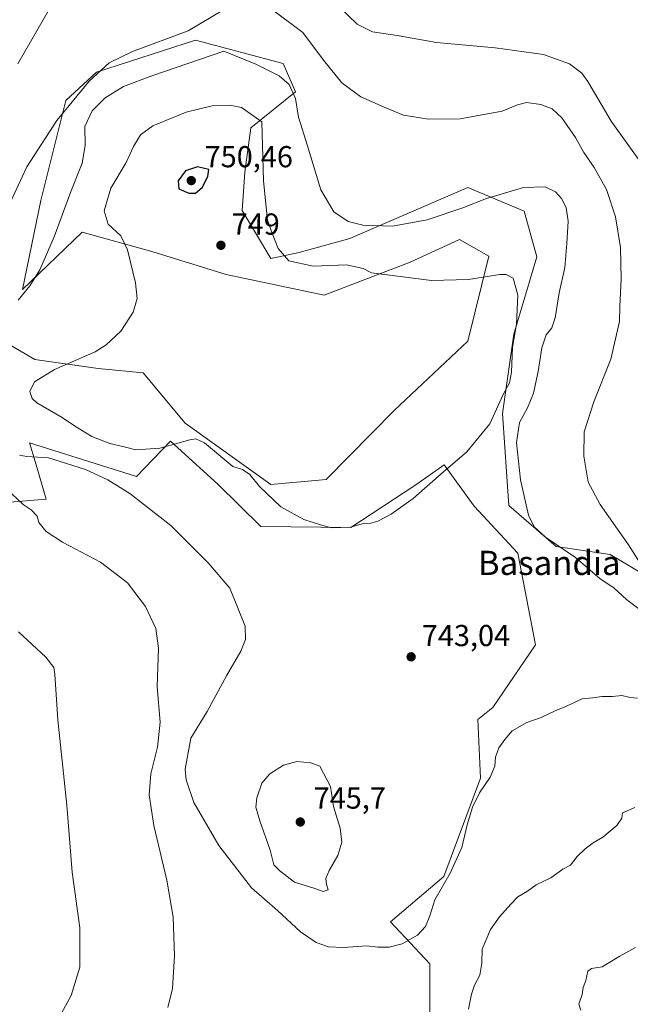
# Model space of a CAD drawing. Units: metres. Extents: x 621578 to 625044, y 4701724 to 4704107.
# Drawn here: x 623084 to 623286, y 4703375 to 4703700 of the extents above; entities that cross this region are included whole.
import ezdxf
from ezdxf.enums import TextEntityAlignment as Align

# ---------------------------------------------------------------- set-up
doc = ezdxf.new("R2010")
doc.units = ezdxf.units.M
doc.header["$MEASUREMENT"] = 0
for name, color, linetype, lineweight in [('Cultivos herbáceos CxS', 92, 'Continuous', 0), ('Curva de nivel maestra', 30, 'Continuous', 30), ('Curva de nivel normal', 30, 'Continuous', 0), ('Matorral CxS', 135, 'Continuous', 0), ('Punto de cota en terreno', 7, 'Continuous', 0), ('Rótulo de punto de cota en terreno', 7, 'Continuous', 0), ('Texto cartográfico', 7, 'Continuous', 0)]:
    doc.layers.add(name, color=color, linetype=linetype, lineweight=lineweight)
doc.styles.add('Style-Arial', font='txt')

# ---------------------------------------------------------------- blocks, each defined once
blk = doc.blocks.new('*U7')
at = {"layer": 'Matorral CxS', "color": 135, "linetype": 'Continuous', "lineweight": 0}
for points in [[(623219.7721, 4703369.4407, 737.515), (623219.7725, 4703388.0651, 738.6603), (623206.7359, 4703402.0331, 743.0843), (623224.4291, 4703416.9329, 741.4814), (623236.5355, 4703449.5257, 742.0557), (623235.6083, 4703468.8679, 743.3325), (623240.6067, 4703472.8397, 743.3022), (623254.6741, 4703493.5261, 742.7624), (623248.7949, 4703523.8531, 742.1557), (623234.4115, 4703539.3529, 743.3584), (623224.5219, 4703553.0659, 746.8621), (623215.1657, 4703546.4727, 747.2396), (623193.7395, 4703532.3005, 746.0144), (623163.9681, 4703532.7085, 742.4023), (623149.7275, 4703546.6731, 742.9907), (623134.1961, 4703560.8611, 746.2058), (623122.9311, 4703549.1649, 742.1428), (623087.5457, 4703560.3391, 741.8289), (623089.4079, 4703554.1311, 740.2099), (623093.1325, 4703541.7149, 738.2212), (623074.4343, 4703540.1853, 733.2738)], [(623071.4525, 4703598.3527, 738.3131), (623089.3499, 4703587.9129, 742.8139), (623110.2299, 4703584.9301, 745.6479), (623125.1445, 4703583.4381, 746.968), (623139.0055, 4703566.8537, 747.175), (623167.2315, 4703546.5803, 746.373), (623185.5829, 4703548.2127, 747.7646), (623208.0155, 4703571.0619, 748.0657), (623232.3425, 4703593.9101, 746.6484), (623239.2273, 4703622.0295, 744.5225), (623229.5547, 4703627.4923, 743.2398), (623213.2315, 4703620.0823, 743.8681), (623184.9315, 4703609.1849, 747.117), (623152.5511, 4703615.9415, 748.6132), (623128.0135, 4703623.5773, 746.5024), (623104.9759, 4703629.9633, 743.0839), (623085.2577, 4703611.0449, 739.2513), (623091.3603, 4703640.4031, 736.6863), (623099.5339, 4703673.4705, 734.1978), (623109.7295, 4703682.8555, 734.5772), (623142.3569, 4703693.4645, 735.7468), (623171.3135, 4703685.7119, 737.6429), (623175.3913, 4703676.3283, 739.9855), (623160.7091, 4703664.4949, 745.7867), (623158.6695, 4703649.8063, 748.7322), (623157.8535, 4703637.1587, 749.0141), (623167.2331, 4703621.2457, 747.5338), (623176.6147, 4703623.2855, 743.5904), (623193.3351, 4703627.8191, 740.8142), (623232.2789, 4703644.7087, 738.3784), (623250.9057, 4703636.9379, 742.2429), (623255.1151, 4703621.8077, 743.8883), (623247.5297, 4703596.2105, 745.5617), (623243.7689, 4703570.0775, 745.172), (623245.8393, 4703539.6509, 742.411), (623261.4419, 4703526.0871, 739.7922), (623279.3005, 4703523.3773, 736.7095), (623299.9501, 4703511.2155, 734.8995)]]:
    blk.add_polyline3d(points, dxfattribs=at)
blk = doc.blocks.new('*U10')
at = {"layer": 'Cultivos herbáceos CxS', "color": 92, "linetype": 'Continuous', "lineweight": 0}
blk.add_polyline3d([(623299.9501, 4703511.2155, 734.8995), (623279.3005, 4703523.3773, 736.7095), (623261.4419, 4703526.0871, 739.7922), (623245.8393, 4703539.6509, 742.411), (623243.7689, 4703570.0775, 745.172), (623247.5297, 4703596.2105, 745.5617), (623255.1151, 4703621.8077, 743.8883), (623250.9057, 4703636.9379, 742.2429), (623232.2789, 4703644.7087, 738.3784), (623193.3351, 4703627.8191, 740.8142), (623176.6147, 4703623.2855, 743.5904), (623167.2331, 4703621.2457, 747.5338), (623157.8535, 4703637.1587, 749.0141), (623158.6695, 4703649.8063, 748.7322), (623160.7091, 4703664.4949, 745.7867), (623175.3913, 4703676.3283, 739.9855), (623171.3135, 4703685.7119, 737.6429), (623142.3569, 4703693.4645, 735.7468), (623109.7295, 4703682.8555, 734.5772), (623099.5339, 4703673.4705, 734.1978), (623091.3603, 4703640.4031, 736.6863), (623085.2577, 4703611.0449, 739.2513), (623104.9759, 4703629.9633, 743.0839), (623128.0135, 4703623.5773, 746.5024), (623152.5511, 4703615.9415, 748.6132), (623184.9315, 4703609.1849, 747.117), (623213.2315, 4703620.0823, 743.8681), (623229.5547, 4703627.4923, 743.2398), (623239.2273, 4703622.0295, 744.5225), (623232.3425, 4703593.9101, 746.6484), (623208.0155, 4703571.0619, 748.0657), (623185.5829, 4703548.2127, 747.7646), (623167.2315, 4703546.5803, 746.373), (623139.0055, 4703566.8537, 747.175), (623125.1445, 4703583.4381, 746.968), (623110.2299, 4703584.9301, 745.6479), (623089.3499, 4703587.9129, 742.8139), (623071.4525, 4703598.3527, 738.3131)], dxfattribs=at)
blk = doc.blocks.new('5PATER')
at = {"layer": 'Punto de cota en terreno', "linetype": 'Continuous', "lineweight": 0}
h = blk.add_hatch(color=51, dxfattribs=at)
edge = h.paths.add_edge_path()
edge.add_ellipse((0, 0), major_axis=(-0.11, -0.111), ratio=0.999422, start_angle=0, end_angle=360)

msp = doc.modelspace()

# ---------------------------------------------------------------- linework, layer by layer
at = {"layer": 'Cultivos herbáceos CxS', "color": 92, "linetype": 'Continuous', "lineweight": 0}
for points in [[(623071.4525, 4703598.3527, 738.3131), (623089.3499, 4703587.9129, 742.8139), (623110.2299, 4703584.9301, 745.6479), (623125.1445, 4703583.4381, 746.968), (623139.0055, 4703566.8537, 747.175), (623167.2315, 4703546.5803, 746.373), (623185.5829, 4703548.2127, 747.7646), (623208.0155, 4703571.0619, 748.0657), (623232.3425, 4703593.9101, 746.6484), (623239.2273, 4703622.0295, 744.5225), (623229.5547, 4703627.4923, 743.2398), (623213.2315, 4703620.0823, 743.8681), (623184.9315, 4703609.1849, 747.117), (623152.5511, 4703615.9415, 748.6132), (623128.0135, 4703623.5773, 746.5024), (623104.9759, 4703629.9633, 743.0839), (623085.2577, 4703611.0449, 739.2513), (623091.3603, 4703640.4031, 736.6863), (623099.5339, 4703673.4705, 734.1978), (623109.7295, 4703682.8555, 734.5772), (623142.3569, 4703693.4645, 735.7468), (623171.3135, 4703685.7119, 737.6429), (623175.3913, 4703676.3283, 739.9855), (623160.7091, 4703664.4949, 745.7867), (623158.6695, 4703649.8063, 748.7322), (623157.8535, 4703637.1587, 749.0141), (623167.2331, 4703621.2457, 747.5338), (623176.6147, 4703623.2855, 743.5904), (623193.3351, 4703627.8191, 740.8142), (623232.2789, 4703644.7087, 738.3784), (623250.9057, 4703636.9379, 742.2429), (623255.1151, 4703621.8077, 743.8883), (623247.5297, 4703596.2105, 745.5617), (623243.7689, 4703570.0775, 745.172), (623245.8393, 4703539.6509, 742.411), (623261.4419, 4703526.0871, 739.7922), (623279.3005, 4703523.3773, 736.7095), (623299.9501, 4703511.2155, 734.8995)], [(623074.4343, 4703540.1853, 733.2738), (623093.1325, 4703541.7149, 738.2212), (623089.4079, 4703554.1311, 740.2099), (623087.5457, 4703560.3391, 741.8289), (623122.9311, 4703549.1649, 742.1428), (623134.1961, 4703560.8611, 746.2058), (623149.7275, 4703546.6731, 742.9907), (623163.9681, 4703532.7085, 742.4023), (623193.7395, 4703532.3005, 746.0144), (623215.1657, 4703546.4727, 747.2396), (623224.5219, 4703553.0659, 746.8621), (623234.4115, 4703539.3529, 743.3584), (623248.7949, 4703523.8531, 742.1557), (623254.6741, 4703493.5261, 742.7624), (623240.6067, 4703472.8397, 743.3022), (623235.6083, 4703468.8679, 743.3325), (623236.5355, 4703449.5257, 742.0557), (623224.4291, 4703416.9329, 741.4814), (623206.7359, 4703402.0331, 743.0843), (623219.7725, 4703388.0651, 738.6603), (623219.7721, 4703369.4407, 737.515)], [(623219.7721, 4703369.4407, 737.515), (623219.7725, 4703388.0651, 738.6603), (623206.7359, 4703402.0331, 743.0843), (623224.4291, 4703416.9329, 741.4814), (623236.5355, 4703449.5257, 742.0557), (623235.6083, 4703468.8679, 743.3325), (623240.6067, 4703472.8397, 743.3022), (623254.6741, 4703493.5261, 742.7624), (623248.7949, 4703523.8531, 742.1557), (623234.4115, 4703539.3529, 743.3584), (623224.5219, 4703553.0659, 746.8621), (623215.1657, 4703546.4727, 747.2396), (623193.7395, 4703532.3005, 746.0144), (623163.9681, 4703532.7085, 742.4023), (623149.7275, 4703546.6731, 742.9907), (623134.1961, 4703560.8611, 746.2058), (623122.9311, 4703549.1649, 742.1428), (623087.5457, 4703560.3391, 741.8289), (623089.4079, 4703554.1311, 740.2099), (623093.1325, 4703541.7149, 738.2212), (623074.4343, 4703540.1853, 733.2738)]]:
    msp.add_polyline3d(points, dxfattribs=at)
at = {"layer": 'Curva de nivel maestra', "color": 30, "linetype": 'Continuous', "lineweight": 30, "elevation": 750, "flags": 128}
msp.add_lwpolyline([(623142.36, 4703642.8301), (623144.63, 4703644.6801), (623146.51, 4703648.3501), (623146.77, 4703650.7201), (623143.1, 4703651.5301), (623139.12, 4703650.2001), (623136.67, 4703646.9501), (623136.93, 4703644.3001), (623140.16, 4703642.8501), (623142.36, 4703642.8301)], dxfattribs=at)
at = {"layer": 'Curva de nivel normal', "color": 30, "linetype": 'Continuous', "lineweight": 0, "flags": 128}
for points, elevation in [([(623289.7, 4703652.6601), (623279.65, 4703666.6101), (623271.92, 4703679.8101), (623269.91, 4703682.4701), (623265.92, 4703685.6201), (623257.27, 4703688.6401), (623241.38, 4703690.9301), (623221.98, 4703692.7001), (623208.95, 4703694.9201), (623200.86, 4703696.2101), (623195.77, 4703698.6901), (623189.68, 4703704.5301), (623182.45, 4703710.1801), (623167.57, 4703719.6501), (623156.19, 4703725.2501), (623151.41, 4703728.2801), (623149.5, 4703730.4401), (623143.08, 4703741.6901), (623131.86, 4703759.3001), (623121.77, 4703776.1401), (623117.35, 4703781.0401), (623113.69, 4703783.5301), (623104.48, 4703788.4101), (623097.2, 4703789.9801)], 730), ([(623078.9, 4703634.7201), (623086.72, 4703651.6101), (623096.65, 4703666.9001), (623107.29, 4703679.8601), (623113.87, 4703685.8801), (623121.62, 4703689.6401), (623139.98, 4703696.5101), (623151.64, 4703703.4001)], 735), ([(623094.22, 4703703.7801), (623083.74, 4703685.6401)], 730), ([(623166.48, 4703704.4201), (623177.82, 4703695.9901), (623184.67, 4703686.7801), (623190.7, 4703679.3201), (623197.02, 4703674.6401), (623204.64, 4703671.2501), (623211.03, 4703668.6501), (623219.28, 4703667.3101)], 735), ([(623151.79, 4703689.7401), (623127.98, 4703681.6401), (623118.65, 4703678.0701), (623112.6, 4703674.3201), (623108.29, 4703670.1101), (623105.91, 4703664.9001), (623105.97, 4703658.5801), (623105.02, 4703652.7601), (623101.18, 4703643.0201), (623095.76, 4703628.4701), (623090.98, 4703617.4801), (623087.75, 4703612.2601), (623083.8, 4703607.4601)], 740), ([(623294.24, 4703501.2901), (623284.76, 4703508.5101), (623280.47, 4703512.3901), (623275.98, 4703515.3901), (623267.89, 4703522.4301), (623258, 4703529.1501), (623254.21, 4703532.5101), (623252.32, 4703536.4501), (623249.76, 4703548.1301), (623248.42, 4703560.4001), (623249.43, 4703567.0901), (623252.04, 4703571.9001), (623253.97, 4703576.7801), (623255.52, 4703583.8701), (623256.71, 4703591.7101), (623258.22, 4703596.0201), (623260.07, 4703598.3601), (623261.16, 4703601.6201), (623262.47, 4703609.9301), (623264.38, 4703618.2601), (623265.02, 4703626.2601), (623265.49, 4703633.5901), (623264.76, 4703638.1001), (623263.27, 4703641.1401), (623261.21, 4703643.3301), (623257.82, 4703644.9701), (623250.69, 4703644.7101), (623238.52, 4703641.0801), (623230.69, 4703638.0001), (623218.84, 4703634.0001), (623207.45, 4703631.9501), (623197.65, 4703632.3101), (623192.79, 4703633.4901), (623188.09, 4703636.6601), (623183.76, 4703643.9901), (623179.34, 4703658.5201), (623176.37, 4703667.9301), (623175.4, 4703674.0901), (623173.37, 4703678.7401), (623169.98, 4703681.5901), (623162.33, 4703685.4501), (623151.79, 4703689.7401)], 740), ([(623153.74, 4703671.9801), (623147.95, 4703671.7401), (623139.31, 4703669.6001), (623128.32, 4703665.0801), (623124.24, 4703662.1301), (623121.98, 4703658.2401), (623119.47, 4703653.0201), (623114.49, 4703644.5301), (623112.26, 4703637.0101), (623113.59, 4703632.6301), (623117.7, 4703628.7801), (623119.91, 4703624.1001), (623122.6, 4703613.1901), (623123.12, 4703608.0201), (623121.82, 4703603.5501), (623117.74, 4703597.2601), (623112.85, 4703592.6801), (623109.26, 4703590.4501), (623095.79, 4703584.6001), (623089.21, 4703580.4601), (623087.72, 4703577.3101), (623088.43, 4703575.0101), (623089.96, 4703573.5801), (623098.41, 4703568.7001), (623102.78, 4703565.7201), (623108.21, 4703562.4101), (623114.12, 4703560.0701), (623118.83, 4703559.0301), (623122.67, 4703557.9601), (623130.6, 4703558.5501), (623140.55, 4703561.3601), (623142.49, 4703561.6601), (623145.39, 4703560.3401), (623154.76, 4703552.5201), (623157.97, 4703551.5201), (623160.3, 4703549.8901), (623163.57, 4703545.8801), (623170.57, 4703539.2001), (623178.19, 4703534.9601), (623183.69, 4703533.1701), (623187.3, 4703532.2201), (623193.56, 4703532.4801), (623197.86, 4703533.7101), (623200.26, 4703533.7801), (623202.56, 4703534.3901), (623206.96, 4703536.7201), (623214.31, 4703541.9301), (623222.64, 4703549.3601), (623231.97, 4703557.3701), (623239.63, 4703566.5801), (623243.98, 4703576.2801), (623246.12, 4703580.2001), (623246.69, 4703583.6701), (623247.04, 4703591.9401), (623248.41, 4703599.5601), (623248.83, 4703609.1901), (623247.27, 4703614.7901), (623244.93, 4703615.9701), (623242.84, 4703615.9201), (623232.5, 4703614.3201), (623220.33, 4703614.0301), (623200.48, 4703616.5501), (623197.71, 4703618.0001), (623192.26, 4703619.1801), (623181.22, 4703618.6901), (623173.19, 4703620.4801), (623169.73, 4703624.5701), (623167.72, 4703629.5901), (623166.12, 4703633.9301), (623164.85, 4703646.9001), (623164.31, 4703666.4501), (623157.64, 4703671.2101), (623153.74, 4703671.9801)], 745), ([(623219.28, 4703667.3101), (623229.78, 4703667.4101), (623243.64, 4703670.0101), (623248.76, 4703672.0601), (623251.64, 4703672.7701), (623256.37, 4703672.1401), (623260.12, 4703670.6801), (623263.36, 4703667.7401), (623267.9, 4703661.2001), (623270.61, 4703656.2401), (623274.05, 4703651.3401), (623278.1, 4703644.0301), (623281.1, 4703635.0501), (623282.74, 4703624.9101), (623282.91, 4703614.3801), (623282.48, 4703605.3801), (623282.45, 4703600.3801), (623281.03, 4703594.7201), (623279.52, 4703587.9401), (623273.9, 4703573.8501), (623270.76, 4703563.9201), (623270.6, 4703555.8801), (623272.05, 4703547.2801), (623275.97, 4703539.9401), (623285.38, 4703526.6001), (623289.24, 4703520.5101)], 735), ([(623084.29, 4703556.2201), (623086.72, 4703555.8401), (623093.83, 4703555.3401), (623106.09, 4703551.4801), (623113.44, 4703548.0501), (623120.7, 4703543.6201), (623134.2, 4703532.9801), (623146.59, 4703520.6901), (623153.68, 4703512.2801), (623158.82, 4703499.7301), (623158.96, 4703495.3201), (623157.34, 4703491.4201), (623152.63, 4703483.2801), (623146.22, 4703471.4801), (623140.91, 4703462.7501), (623139, 4703452.4801), (623139.37, 4703448.9801), (623141.87, 4703441.4801), (623150.07, 4703427.2801), (623160.84, 4703413.2901), (623169.51, 4703405.7201), (623177.09, 4703398.6501), (623182.21, 4703395.1501), (623186.31, 4703393.7801), (623191.31, 4703393.5601), (623198.98, 4703394.0901), (623202.64, 4703393.6201), (623206.31, 4703393.6001), (623210.64, 4703394.7601), (623215.67, 4703397.6401), (623218.34, 4703400.4801), (623219.74, 4703404.0201), (623221.38, 4703409.2201), (623226.44, 4703418.0301), (623230.31, 4703426.5801), (623232.09, 4703434.0201), (623233.86, 4703439.9501), (623236.22, 4703444.6101), (623239.71, 4703449.8201), (623241.28, 4703453.4501), (623241.45, 4703456.3901), (623242.52, 4703459.5601), (623244.58, 4703462.3201), (623246.98, 4703465.1601), (623251.75, 4703467.8801), (623256.53, 4703469.4901), (623261.42, 4703471.8401), (623264.95, 4703473.3301), (623270.02, 4703475.7601), (623273.59, 4703475.9901), (623276.53, 4703476.5101), (623280.13, 4703476.4801), (623283.22, 4703476.8601), (623285.89, 4703476.1801), (623288.34, 4703475.9001)], 740), ([(623133.26, 4703373.7201), (623134.82, 4703380.0001), (623135.44, 4703390.7201), (623134.98, 4703403.5001), (623132.91, 4703415.8101), (623128.67, 4703433.8301), (623127.07, 4703443.9501), (623127.63, 4703450.9501), (623129.84, 4703459.7601), (623130.69, 4703468.0101), (623129.74, 4703479.6701), (623130.14, 4703492.4201), (623129.26, 4703498.9401), (623125.86, 4703506.2501), (623120, 4703514.0201), (623111, 4703520.8801), (623098.46, 4703527.4801), (623093.06, 4703531.0101), (623090.68, 4703533.9601), (623090.09, 4703536.0401), (623088.15, 4703538.2101), (623085.52, 4703539.9301), (623080.02, 4703545.0901)], 735), ([(623083.92, 4703497.8601), (623093, 4703489.5201), (623095.57, 4703486.1001), (623096, 4703483.8801), (623096.97, 4703468.7801), (623099.96, 4703440.6001), (623101.66, 4703418.3901), (623104.23, 4703400.0401), (623104.2, 4703387.0601), (623101.4, 4703377.6201), (623095, 4703365.9601)], 730), ([(623175.87, 4703454.9601), (623171.44, 4703453.8101), (623166.89, 4703450.8901), (623164.31, 4703447.7801), (623162.62, 4703442.9501), (623162.32, 4703439.9501), (623163.63, 4703435.3501), (623167.05, 4703425.7201), (623168.27, 4703420.8401), (623170.2, 4703418.8801), (623175.12, 4703415.1001), (623181.76, 4703412.9701), (623184.52, 4703411.9901), (623186.25, 4703412.5201), (623185.67, 4703414.2901), (623185.42, 4703416.2901), (623186.48, 4703418.9601), (623189.37, 4703423.9501), (623190.73, 4703428.2801), (623190.16, 4703432.9501), (623187.97, 4703440.0901), (623186.93, 4703446.7801), (623183.47, 4703453.4401), (623180.51, 4703454.5901), (623175.87, 4703454.9601)], 745), ([(623287.46, 4703439.8001), (623283.44, 4703438.0601), (623283.16, 4703436.3001), (623281.48, 4703433.8701), (623276.85, 4703429.9501), (623273.65, 4703428.1101), (623271.07, 4703426.1801), (623268.44, 4703423.5501), (623266.24, 4703420.7801), (623263.66, 4703419.3601), (623259.7, 4703416.5601), (623254.92, 4703414.2601), (623251.97, 4703412.1601), (623248.78, 4703410.2601), (623246.54, 4703407.8001), (623242.75, 4703403.6501), (623239.85, 4703399.4601), (623237.1, 4703392.9601), (623236.97, 4703388.2901), (623236.3, 4703384.4101), (623234.52, 4703381.1001), (623233.5, 4703378.0801), (623232.56, 4703373.1401)], 735), ([(623269.62, 4703372.7801), (623269, 4703374.7401), (623270.09, 4703377.9601), (623270.4, 4703380.2901), (623271.28, 4703382.6201), (623271.93, 4703385.7001), (623273.18, 4703386.5701), (623276.7, 4703387.1001), (623282.3, 4703390.5201), (623287.63, 4703393.4901)], 730)]:
    msp.add_lwpolyline(points, dxfattribs=dict(at, elevation=elevation))
at = {"layer": 'Matorral CxS', "color": 135, "linetype": 'Continuous', "lineweight": 0}
for points in [[(623071.4525, 4703598.3527, 738.3131), (623089.3499, 4703587.9129, 742.8139), (623110.2299, 4703584.9301, 745.6479), (623125.1445, 4703583.4381, 746.968), (623139.0055, 4703566.8537, 747.175), (623167.2315, 4703546.5803, 746.373), (623185.5829, 4703548.2127, 747.7646), (623208.0155, 4703571.0619, 748.0657), (623232.3425, 4703593.9101, 746.6484), (623239.2273, 4703622.0295, 744.5225), (623229.5547, 4703627.4923, 743.2398), (623213.2315, 4703620.0823, 743.8681), (623184.9315, 4703609.1849, 747.117), (623152.5511, 4703615.9415, 748.6132), (623128.0135, 4703623.5773, 746.5024), (623104.9759, 4703629.9633, 743.0839), (623085.2577, 4703611.0449, 739.2513), (623091.3603, 4703640.4031, 736.6863), (623099.5339, 4703673.4705, 734.1978), (623109.7295, 4703682.8555, 734.5772), (623142.3569, 4703693.4645, 735.7468), (623171.3135, 4703685.7119, 737.6429), (623175.3913, 4703676.3283, 739.9855), (623160.7091, 4703664.4949, 745.7867), (623158.6695, 4703649.8063, 748.7322), (623157.8535, 4703637.1587, 749.0141), (623167.2331, 4703621.2457, 747.5338), (623176.6147, 4703623.2855, 743.5904), (623193.3351, 4703627.8191, 740.8142), (623232.2789, 4703644.7087, 738.3784), (623250.9057, 4703636.9379, 742.2429), (623255.1151, 4703621.8077, 743.8883), (623247.5297, 4703596.2105, 745.5617), (623243.7689, 4703570.0775, 745.172), (623245.8393, 4703539.6509, 742.411), (623261.4419, 4703526.0871, 739.7922), (623279.3005, 4703523.3773, 736.7095), (623299.9501, 4703511.2155, 734.8995)], [(623219.7721, 4703369.4407, 737.515), (623219.7725, 4703388.0651, 738.6603), (623206.7359, 4703402.0331, 743.0843), (623224.4291, 4703416.9329, 741.4814), (623236.5355, 4703449.5257, 742.0557), (623235.6083, 4703468.8679, 743.3325), (623240.6067, 4703472.8397, 743.3022), (623254.6741, 4703493.5261, 742.7624), (623248.7949, 4703523.8531, 742.1557), (623234.4115, 4703539.3529, 743.3584), (623224.5219, 4703553.0659, 746.8621), (623215.1657, 4703546.4727, 747.2396), (623193.7395, 4703532.3005, 746.0144), (623163.9681, 4703532.7085, 742.4023), (623149.7275, 4703546.6731, 742.9907), (623134.1961, 4703560.8611, 746.2058), (623122.9311, 4703549.1649, 742.1428), (623087.5457, 4703560.3391, 741.8289), (623089.4079, 4703554.1311, 740.2099), (623093.1325, 4703541.7149, 738.2212), (623074.4343, 4703540.1853, 733.2738)]]:
    msp.add_polyline3d(points, dxfattribs=at)

# ---------------------------------------------------------------- block references
at = {"layer": 'Cultivos herbáceos CxS', "color": 92, "linetype": 'Continuous', "lineweight": 0}
msp.add_blockref('*U10', (0, 0), dxfattribs=at)
at = {"layer": 'Matorral CxS', "color": 135, "linetype": 'Continuous', "lineweight": 0}
msp.add_blockref('*U7', (0, 0), dxfattribs=at)
at = {"layer": 'Punto de cota en terreno', "color": 7, "linetype": 'Continuous', "lineweight": 0, "xscale": 10, "yscale": 10, "zscale": 10}
for p in [(623141, 4703647, 750.46), (623150.79, 4703625.62, 749), (623213.59, 4703489.6, 743.04), (623177, 4703435, 745.7)]:
    msp.add_blockref('5PATER', p, dxfattribs=at)

# ---------------------------------------------------------------- texts
at = {"layer": 'Rótulo de punto de cota en terreno', "color": 7, "linetype": 'Continuous', "lineweight": 0, "style": 'Style-Arial'}
for s, p in [('750,46', (623145.4097, 4703651.4097)), ('749', (623154.3178, 4703629.1478)), ('743,04', (623217.1178, 4703493.1278)), ('745,7', (623181.4097, 4703439.4097))]:
    msp.add_text(s, height=7, dxfattribs=at).set_placement(p)
at = {"layer": 'Texto cartográfico', "color": 7, "linetype": 'Continuous', "lineweight": 0, "style": 'Style-Arial'}
msp.add_text('Basandia', height=8, dxfattribs=at).set_placement((623259.1887, 4703520.6502), align=Align.MIDDLE_CENTER)

doc.saveas('drawing.dxf')
